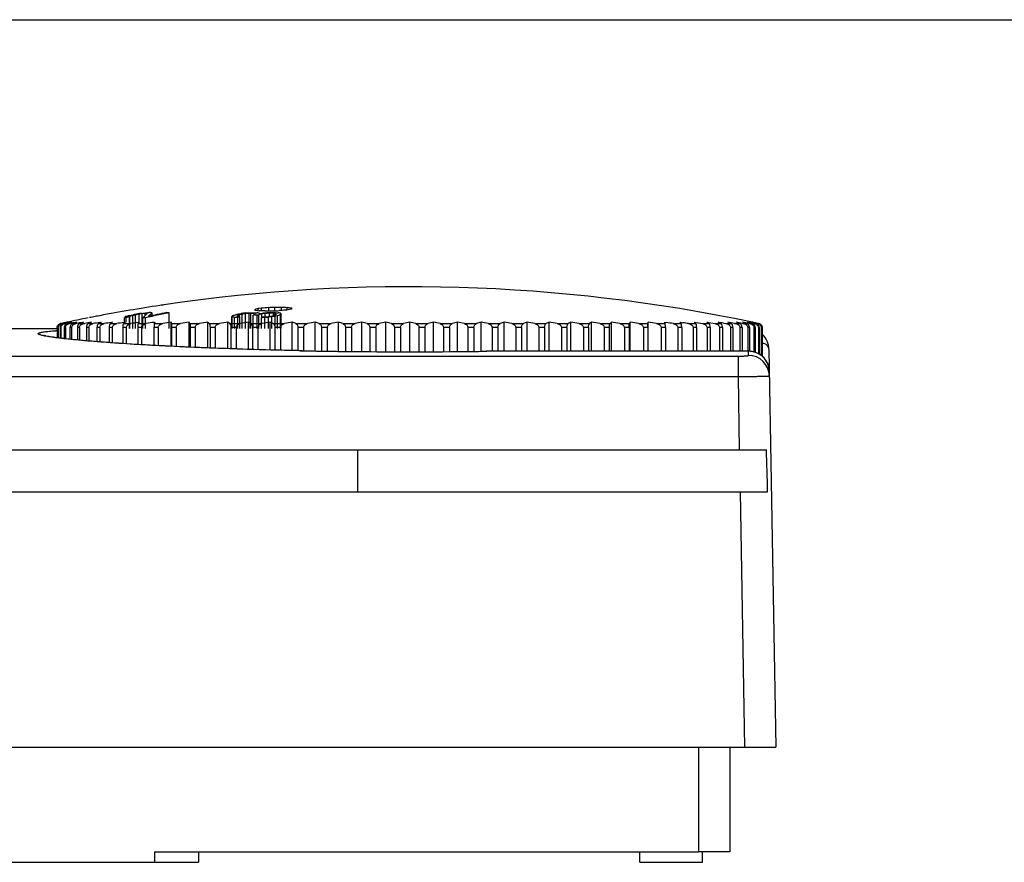
# Model space of a CAD drawing. Units: millimetres. Extents: x 0 to 297, y 0 to 210.
# Drawn here: x 161 to 208, y 170 to 210 of the extents above; entities that cross this region are included whole.
import ezdxf

# ---------------------------------------------------------------- set-up
doc = ezdxf.new("R2010")
doc.units = ezdxf.units.MM
doc.header["$LTSCALE"] = 16.335
doc.layers.get('0').update_dxf_attribs({"linetype": 'CONTINUOUS'})
doc.layers.add('A_STD', color=7, linetype='CONTINUOUS')

msp = doc.modelspace()

# ---------------------------------------------------------------- linework, layer by layer
at = {"color": 7, "linetype": 'Continuous'}
for p, q in [((0, 210), (297, 210)), ((167.943, 196.375), (167.889, 196.367)), ((172.954, 196.093), (172.954, 196.242)), ((173.248, 196.095), (173.248, 196.249)), ((173.571, 196.109), (173.571, 196.249)), ((173.829, 196.137), (173.829, 196.242)), ((173.863, 196.238), (173.829, 196.242)), ((173.897, 196.233), (173.863, 196.238)), ((173.93, 196.229), (173.897, 196.233)), ((164.881, 195.859), (164.795, 195.843)), ((166.067, 195.543), (166.067, 195.775)), ((166.141, 195.543), (166.141, 195.77)), ((166.147, 195.822), (166.16, 195.827)), ((166.29, 195.821), (166.283, 195.817)), ((166.299, 195.242), (166.299, 195.805)), ((166.322, 195.866), (166.354, 195.874)), ((166.346, 195.843), (166.324, 195.837)), ((166.324, 195.242), (166.324, 195.837)), ((166.354, 195.874), (166.396, 195.883)), ((166.396, 195.883), (166.459, 195.896)), ((166.477, 195.875), (166.455, 195.871)), ((166.455, 195.242), (166.455, 195.871)), ((166.459, 195.896), (166.48, 195.901)), ((166.582, 195.898), (166.477, 195.875)), ((166.582, 195.242), (166.582, 195.898)), ((166.791, 195.936), (166.766, 195.932)), ((166.766, 195.543), (166.766, 195.932)), ((166.914, 195.953), (166.791, 195.936)), ((166.876, 195.97), (166.992, 195.984)), ((166.938, 195.956), (166.914, 195.953)), ((166.914, 195.242), (166.914, 195.953)), ((166.962, 195.958), (166.938, 195.956)), ((167.009, 195.963), (166.962, 195.958)), ((166.992, 195.984), (167.07, 195.994)), ((167.057, 195.968), (167.009, 195.963)), ((167.057, 195.874), (167.057, 195.968)), ((167.066, 195.968), (167.057, 195.968)), ((167.187, 195.782), (167.067, 195.756)), ((167.07, 195.994), (167.108, 195.999)), ((167.108, 195.999), (167.154, 196.001)), ((167.11, 195.921), (167.11, 195.969)), ((167.154, 196.001), (167.2, 196.004)), ((167.307, 195.809), (167.187, 195.782)), ((167.2, 196.004), (167.223, 196.006)), ((167.223, 196.006), (167.246, 196.007)), ((167.3, 196.008), (167.337, 196.005)), ((167.337, 196.005), (167.374, 196.003)), ((167.391, 195.86), (167.391, 195.99)), ((168.204, 195.242), (168.204, 196)), ((171.188, 195.242), (171.188, 195.827)), ((171.207, 195.242), (171.207, 195.8)), ((171.226, 195.796), (171.207, 195.8)), ((171.256, 195.866), (171.264, 195.87)), ((171.264, 195.87), (171.27, 195.874)), ((171.27, 195.874), (171.288, 195.881)), ((171.288, 195.881), (171.306, 195.887)), ((171.306, 195.887), (171.364, 195.903)), ((171.319, 195.242), (171.319, 195.775)), ((171.346, 195.774), (171.319, 195.775)), ((171.402, 195.772), (171.346, 195.774)), ((171.364, 195.903), (171.392, 195.911)), ((171.392, 195.911), (171.421, 195.919)), ((171.485, 195.77), (171.402, 195.772)), ((171.421, 195.919), (171.451, 195.927)), ((171.444, 195.843), (171.437, 195.837)), ((171.451, 195.927), (171.465, 195.931)), ((171.465, 195.931), (171.48, 195.935)), ((171.468, 195.821), (171.474, 195.817)), ((171.48, 195.935), (171.507, 195.94)), ((171.494, 195.875), (171.482, 195.871)), ((171.482, 195.817), (171.482, 195.871)), ((171.492, 195.773), (171.485, 195.77)), ((171.485, 195.242), (171.485, 195.77)), ((171.507, 195.94), (171.617, 195.959)), ((171.577, 195.904), (171.555, 195.898)), ((171.555, 195.805), (171.555, 195.898)), ((171.559, 195.807), (171.576, 195.805)), ((171.576, 195.242), (171.576, 195.805)), ((171.617, 195.959), (171.645, 195.963)), ((171.692, 195.932), (171.669, 195.926)), ((171.716, 195.936), (171.692, 195.932)), ((171.692, 195.242), (171.692, 195.932)), ((171.814, 195.95), (171.716, 195.936)), ((171.839, 195.953), (171.814, 195.95)), ((171.868, 195.956), (171.839, 195.953)), ((171.839, 195.242), (171.839, 195.953)), ((171.859, 195.987), (171.902, 195.992)), ((171.926, 195.961), (171.868, 195.956)), ((171.902, 195.992), (171.936, 195.994)), ((172.013, 195.968), (171.926, 195.961)), ((171.936, 195.994), (172.037, 195.998)), ((172.013, 195.242), (172.013, 195.968)), ((172.029, 195.968), (172.013, 195.968)), ((172.106, 195.969), (172.029, 195.968)), ((172.037, 195.998), (172.071, 195.999)), ((172.071, 195.999), (172.105, 196.001)), ((172.105, 196.001), (172.181, 196.001)), ((172.106, 195.242), (172.106, 195.969)), ((172.13, 195.967), (172.106, 195.969)), ((172.181, 196.001), (172.197, 196.001)), ((172.197, 196.001), (172.28, 195.999)), ((172.253, 195.957), (172.204, 195.961)), ((172.219, 195.242), (172.219, 195.877)), ((172.25, 195.877), (172.219, 195.877)), ((172.253, 195.89), (172.253, 195.957)), ((172.263, 195.955), (172.253, 195.957)), ((172.272, 195.953), (172.263, 195.955)), ((172.283, 196.142), (172.275, 196.137)), ((172.28, 195.999), (172.335, 195.997)), ((172.306, 195.937), (172.309, 195.944)), ((172.307, 196.122), (172.313, 196.119)), ((172.313, 196.119), (172.414, 196.109)), ((172.343, 196.171), (172.32, 196.166)), ((172.32, 196.119), (172.32, 196.166)), ((172.335, 195.997), (172.363, 195.996)), ((172.363, 195.996), (172.38, 195.994)), ((172.38, 195.994), (172.397, 195.992)), ((172.403, 195.242), (172.403, 195.877)), ((172.414, 196.109), (172.516, 196.097)), ((172.458, 196.197), (172.434, 196.192)), ((172.482, 196.2), (172.458, 196.197)), ((172.458, 196.097), (172.458, 196.197)), ((172.485, 195.906), (172.476, 195.904)), ((172.476, 195.242), (172.476, 195.904)), ((172.604, 196.216), (172.482, 196.2)), ((172.502, 195.911), (172.485, 195.906)), ((172.527, 195.917), (172.502, 195.911)), ((172.519, 195.962), (172.53, 195.958)), ((172.53, 195.958), (172.56, 195.963)), ((172.56, 195.963), (172.591, 195.969)), ((172.591, 195.969), (172.652, 195.98)), ((172.604, 196.097), (172.604, 196.216)), ((172.644, 195.764), (172.618, 195.763)), ((172.618, 195.242), (172.618, 195.763)), ((172.656, 195.948), (172.632, 195.944)), ((172.632, 195.763), (172.632, 195.944)), ((172.723, 195.766), (172.644, 195.764)), ((172.652, 195.98), (172.683, 195.985)), ((172.778, 195.964), (172.656, 195.948)), ((172.683, 195.985), (172.713, 195.99)), ((172.709, 195.798), (172.801, 195.803)), ((172.713, 195.99), (172.829, 195.999)), ((172.775, 195.768), (172.723, 195.766)), ((172.774, 196.092), (172.936, 196.093)), ((172.804, 195.77), (172.775, 195.768)), ((172.775, 195.242), (172.775, 195.768)), ((172.815, 195.966), (172.778, 195.964)), ((172.778, 195.798), (172.778, 195.964)), ((172.801, 195.803), (172.82, 195.804)), ((172.862, 195.775), (172.804, 195.77)), ((172.888, 195.97), (172.815, 195.966)), ((172.82, 195.804), (172.863, 195.808)), ((172.829, 195.999), (172.858, 196.001)), ((172.858, 196.001), (172.888, 196.003)), ((172.891, 195.777), (172.862, 195.775)), ((172.863, 195.808), (172.927, 195.815)), ((172.888, 196.003), (172.989, 196.006)), ((172.925, 195.972), (172.888, 195.97)), ((172.949, 195.781), (172.891, 195.777)), ((172.999, 195.976), (172.925, 195.972)), ((172.927, 195.815), (172.948, 195.817)), ((172.936, 196.093), (173.043, 196.093)), ((172.948, 195.817), (173.017, 195.828)), ((172.974, 195.784), (172.949, 195.781)), ((172.949, 195.242), (172.949, 195.781)), ((173.096, 195.8), (172.974, 195.784)), ((172.989, 196.006), (173.056, 196.008)), ((172.999, 195.83), (172.999, 195.976)), ((173.03, 195.976), (172.999, 195.976)), ((173.017, 195.828), (173.031, 195.83)), ((173.091, 195.975), (173.03, 195.976)), ((173.031, 195.83), (173.076, 195.841)), ((173.043, 196.093), (173.097, 196.092)), ((173.056, 196.008), (173.09, 196.009)), ((173.076, 195.841), (173.145, 195.858)), ((173.09, 196.009), (173.182, 196.008)), ((173.183, 195.975), (173.091, 195.975)), ((173.124, 195.805), (173.096, 195.8)), ((173.096, 195.242), (173.096, 195.8)), ((173.097, 196.092), (173.146, 196.093)), ((173.206, 195.818), (173.124, 195.805)), ((173.145, 195.858), (173.168, 195.864)), ((173.146, 196.093), (173.195, 196.094)), ((173.182, 196.008), (173.244, 196.007)), ((173.183, 195.864), (173.183, 195.975)), ((173.196, 195.973), (173.183, 195.975)), ((173.195, 196.094), (173.244, 196.095)), ((173.257, 195.967), (173.196, 195.973)), ((173.261, 195.827), (173.206, 195.818)), ((173.244, 196.095), (173.342, 196.097)), ((173.244, 196.007), (173.258, 196.007)), ((173.257, 195.905), (173.257, 195.967)), ((173.267, 195.965), (173.257, 195.967)), ((173.258, 196.007), (173.274, 196.007)), ((173.259, 195.898), (173.277, 195.905)), ((173.281, 195.831), (173.261, 195.827)), ((173.261, 195.242), (173.261, 195.827)), ((173.274, 196.007), (173.355, 196.002)), ((173.36, 195.849), (173.281, 195.831)), ((173.313, 195.953), (173.304, 195.955)), ((173.315, 195.933), (173.318, 195.936)), ((173.318, 195.936), (173.323, 195.939)), ((173.342, 196.097), (173.391, 196.097)), ((173.355, 196.002), (173.375, 196)), ((173.38, 195.853), (173.36, 195.849)), ((173.375, 196), (173.394, 195.999)), ((173.452, 195.88), (173.38, 195.853)), ((173.38, 195.242), (173.38, 195.853)), ((173.391, 196.097), (173.449, 196.101)), ((173.394, 195.999), (173.411, 195.997)), ((173.477, 195.889), (173.452, 195.88)), ((173.526, 195.908), (173.477, 195.889)), ((173.53, 195.912), (173.526, 195.908)), ((173.526, 195.242), (173.526, 195.908)), ((173.55, 195.94), (173.553, 195.935)), ((173.553, 195.242), (173.553, 195.935)), ((174.032, 196.216), (173.93, 196.229)), ((174.032, 196.166), (174.032, 196.216)), ((174.039, 196.213), (174.032, 196.216)), ((174.062, 196.192), (174.07, 196.197)), ((163.003, 195.482), (163.103, 195.502)), ((163.064, 195.482), (163.117, 195.492)), ((163.103, 195.502), (163.153, 195.513)), ((163.117, 195.492), (163.223, 195.513)), ((163.168, 195.492), (163.125, 195.482)), ((163.125, 195.482), (163.207, 195.482)), ((163.153, 195.513), (163.203, 195.523)), ((163.211, 195.502), (163.168, 195.492)), ((163.203, 195.523), (163.252, 195.533)), ((163.207, 195.482), (163.374, 195.513)), ((163.302, 195.543), (163.21, 195.523)), ((163.223, 195.513), (163.329, 195.533)), ((163.252, 195.533), (163.295, 195.542)), ((163.295, 195.542), (163.302, 195.543)), ((163.386, 195.502), (163.307, 195.482)), ((163.307, 195.482), (163.429, 195.482)), ((163.329, 195.533), (163.382, 195.543)), ((163.374, 195.513), (163.542, 195.543)), ((163.542, 195.543), (163.503, 195.533)), ((163.569, 195.482), (163.731, 195.482)), ((163.662, 195.523), (163.78, 195.543)), ((163.909, 195.482), (164.11, 195.482)), ((163.973, 195.523), (164.095, 195.543)), ((164.11, 195.482), (164.173, 195.492)), ((164.327, 195.482), (164.565, 195.482)), ((164.819, 195.482), (165.095, 195.482)), ((164.888, 195.533), (164.952, 195.543)), ((165.384, 195.482), (165.695, 195.482)), ((165.424, 195.533), (165.49, 195.543)), ((166.018, 195.482), (166.363, 195.482)), ((166.029, 195.533), (166.096, 195.543)), ((166.711, 195.535), (166.769, 195.543)), ((166.719, 195.482), (167.096, 195.482)), ((166.934, 195.242), (166.934, 195.759)), ((167.067, 195.242), (167.067, 195.756)), ((167.475, 195.539), (167.505, 195.543)), ((167.483, 195.482), (167.891, 195.482)), ((168.3, 194.394), (168.3, 195.543)), ((168.307, 195.482), (168.743, 195.482)), ((169.151, 194.354), (169.151, 195.543)), ((169.186, 195.482), (169.649, 195.482)), ((170.053, 194.316), (170.053, 195.543)), ((170.117, 195.482), (170.603, 195.482)), ((171.002, 194.281), (171.002, 195.543)), ((171.094, 195.482), (171.602, 195.482)), ((171.993, 194.249), (171.993, 195.543)), ((172.113, 195.482), (172.64, 195.482)), ((173.022, 194.22), (173.022, 195.543)), ((173.169, 195.482), (173.713, 195.482)), ((174.083, 194.194), (174.083, 195.543)), ((174.256, 195.482), (174.814, 195.482)), ((175.172, 194.173), (175.172, 195.543)), ((175.37, 195.482), (175.94, 195.482)), ((176.283, 194.156), (176.283, 195.543)), ((176.505, 195.482), (177.083, 195.482)), ((177.41, 194.144), (177.41, 195.543)), ((177.656, 195.482), (178.24, 195.482)), ((178.548, 194.137), (178.548, 195.543)), ((178.817, 195.482), (179.403, 195.482)), ((179.692, 194.134), (179.692, 195.543)), ((179.982, 195.482), (180.568, 195.482)), ((180.836, 194.137), (180.836, 195.543)), ((181.145, 195.482), (181.729, 195.482)), ((181.975, 194.144), (181.975, 195.543)), ((182.302, 195.482), (182.879, 195.482)), ((183.102, 194.156), (183.102, 195.543)), ((183.445, 195.482), (184.015, 195.482)), ((184.213, 194.16), (184.213, 195.543)), ((184.571, 195.482), (185.129, 195.482)), ((185.302, 194.16), (185.302, 195.543)), ((185.672, 195.482), (186.216, 195.482)), ((186.363, 194.16), (186.363, 195.543)), ((186.745, 195.482), (187.272, 195.482)), ((187.392, 194.16), (187.392, 195.543)), ((187.783, 195.482), (188.291, 195.482)), ((188.383, 194.16), (188.383, 195.543)), ((188.782, 195.482), (189.268, 195.482)), ((189.332, 194.16), (189.332, 195.543)), ((189.736, 195.482), (190.198, 195.482)), ((190.234, 194.16), (190.234, 195.543)), ((190.642, 195.482), (191.078, 195.482)), ((191.085, 194.16), (191.085, 195.543)), ((191.494, 195.482), (191.901, 195.482)), ((191.88, 195.543), (191.948, 195.533)), ((192.288, 195.482), (192.666, 195.482)), ((192.616, 195.543), (192.751, 195.523)), ((193.022, 195.482), (193.367, 195.482)), ((193.289, 195.543), (193.49, 195.513)), ((193.49, 195.513), (193.69, 195.482)), ((193.69, 195.482), (194.001, 195.482)), ((193.895, 195.543), (194.093, 195.513)), ((194.093, 195.513), (194.29, 195.482)), ((194.29, 195.482), (194.566, 195.482)), ((194.691, 195.502), (194.819, 195.482)), ((194.819, 195.482), (195.058, 195.482)), ((195.212, 195.492), (195.275, 195.482)), ((195.275, 195.482), (195.475, 195.482)), ((195.594, 195.492), (195.654, 195.482)), ((195.654, 195.482), (195.816, 195.482)), ((195.843, 195.543), (195.899, 195.533)), ((195.898, 195.492), (195.956, 195.482)), ((195.899, 195.533), (196.011, 195.513)), ((195.956, 195.482), (196.078, 195.482)), ((196.078, 195.482), (195.999, 195.502)), ((196.045, 195.533), (196.003, 195.543)), ((196.003, 195.543), (196.162, 195.513)), ((196.011, 195.513), (196.123, 195.492)), ((196.091, 195.541), (196.082, 195.543)), ((196.082, 195.543), (196.132, 195.533)), ((196.129, 195.533), (196.091, 195.541)), ((196.123, 195.492), (196.178, 195.482)), ((196.175, 195.523), (196.129, 195.533)), ((196.132, 195.533), (196.182, 195.523)), ((196.162, 195.513), (196.268, 195.492)), ((196.182, 195.523), (196.232, 195.513)), ((196.232, 195.513), (196.332, 195.492)), ((196.268, 195.492), (196.32, 195.482)), ((196.332, 195.492), (196.362, 195.486)), ((196.356, 195.482), (196.361, 195.482)), ((196.362, 195.486), (196.382, 195.482)), ((123.524, 195.242), (162.842, 195.242)), ((162.843, 195.286), (162.843, 194.801)), ((162.874, 195.286), (162.874, 194.797)), ((162.894, 195.286), (162.874, 195.286)), ((162.894, 195.286), (162.894, 194.795)), ((162.987, 195.286), (162.987, 194.783)), ((163.027, 195.286), (162.987, 195.286)), ((163.027, 195.286), (163.027, 194.778)), ((163.181, 195.286), (163.181, 194.76)), ((163.241, 195.286), (163.181, 195.286)), ((163.241, 195.286), (163.241, 194.753)), ((163.456, 195.286), (163.456, 194.73)), ((163.535, 195.286), (163.456, 195.286)), ((163.535, 195.286), (163.535, 194.722)), ((163.81, 195.286), (163.81, 194.695)), ((163.908, 195.286), (163.81, 195.286)), ((163.908, 195.286), (163.908, 194.686)), ((164.241, 195.286), (164.241, 194.656)), ((164.358, 195.286), (164.241, 195.286)), ((164.358, 195.286), (164.358, 194.646)), ((164.748, 195.286), (164.748, 194.614)), ((164.883, 195.286), (164.748, 195.286)), ((164.883, 195.286), (164.883, 194.603)), ((165.327, 195.286), (165.327, 194.57)), ((165.48, 195.286), (165.327, 195.286)), ((165.48, 195.286), (165.48, 194.559)), ((165.976, 195.286), (165.976, 194.526)), ((166.146, 195.286), (165.976, 195.286)), ((166.146, 195.286), (166.146, 194.515)), ((166.692, 195.286), (166.692, 194.481)), ((166.878, 195.286), (166.692, 195.286)), ((166.878, 195.286), (166.878, 194.47)), ((167.472, 195.286), (167.472, 194.436)), ((167.672, 195.286), (167.472, 195.286)), ((167.672, 195.286), (167.672, 194.426)), ((168.311, 195.286), (168.311, 194.393)), ((168.525, 195.286), (168.311, 195.286)), ((168.525, 195.286), (168.525, 194.383)), ((169.205, 195.286), (169.205, 194.352)), ((169.432, 195.286), (169.205, 195.286)), ((169.432, 195.286), (169.432, 194.342)), ((170.151, 195.286), (170.151, 194.313)), ((170.39, 195.286), (170.151, 195.286)), ((170.39, 195.286), (170.39, 194.303)), ((171.143, 195.286), (171.143, 194.276)), ((171.392, 195.286), (171.143, 195.286)), ((171.392, 195.286), (171.392, 194.268)), ((172.177, 195.286), (172.177, 194.243)), ((172.436, 195.286), (172.177, 195.286)), ((172.436, 195.286), (172.436, 194.236)), ((173.247, 195.286), (173.247, 194.214)), ((173.514, 195.286), (173.247, 195.286)), ((173.514, 195.286), (173.514, 194.207)), ((174.623, 195.286), (174.349, 195.286)), ((174.349, 195.286), (174.349, 194.189)), ((174.623, 195.286), (174.623, 194.183)), ((175.756, 195.286), (175.476, 195.286)), ((175.476, 195.286), (175.476, 194.168)), ((175.756, 195.286), (175.756, 194.164)), ((176.908, 195.286), (176.625, 195.286)), ((176.625, 195.286), (176.625, 194.152)), ((176.908, 195.286), (176.908, 194.149)), ((178.074, 195.286), (177.788, 195.286)), ((177.788, 195.286), (177.788, 194.141)), ((178.074, 195.286), (178.074, 194.139)), ((179.248, 195.286), (178.96, 195.286)), ((178.96, 195.286), (178.96, 194.135)), ((179.248, 195.286), (179.248, 194.135)), ((180.424, 195.286), (180.137, 195.286)), ((180.137, 195.286), (180.137, 194.135)), ((180.424, 195.286), (180.424, 194.135)), ((181.597, 195.286), (181.31, 195.286)), ((181.31, 195.286), (181.31, 194.139)), ((181.597, 195.286), (181.597, 194.141)), ((182.76, 195.286), (182.476, 195.286)), ((182.476, 195.286), (182.476, 194.149)), ((182.76, 195.286), (182.76, 194.152)), ((183.908, 195.286), (183.629, 195.286)), ((183.629, 195.286), (183.629, 194.16)), ((183.908, 195.286), (183.908, 194.16)), ((185.036, 195.286), (184.762, 195.286)), ((184.762, 195.286), (184.762, 194.16)), ((185.036, 195.286), (185.036, 194.16)), ((186.138, 195.286), (185.871, 195.286)), ((185.871, 195.286), (185.871, 194.16)), ((186.138, 195.286), (186.138, 194.16)), ((187.208, 195.286), (186.949, 195.286)), ((186.949, 195.286), (186.949, 194.16)), ((187.208, 195.286), (187.208, 194.16)), ((188.242, 195.286), (187.992, 195.286)), ((187.992, 195.286), (187.992, 194.16)), ((188.242, 195.286), (188.242, 194.16)), ((189.234, 195.286), (188.995, 195.286)), ((188.995, 195.286), (188.995, 194.16)), ((189.234, 195.286), (189.234, 194.16)), ((190.179, 195.286), (189.952, 195.286)), ((189.952, 195.286), (189.952, 194.16)), ((190.179, 195.286), (190.179, 194.16)), ((191.074, 195.286), (190.86, 195.286)), ((190.86, 195.286), (190.86, 194.16)), ((191.074, 195.286), (191.074, 194.16)), ((191.913, 195.286), (191.713, 195.286)), ((191.713, 195.286), (191.713, 194.16)), ((191.913, 195.286), (191.913, 194.16)), ((192.692, 195.286), (192.507, 195.286)), ((192.507, 195.286), (192.507, 194.16)), ((192.692, 195.286), (192.692, 194.16)), ((193.408, 195.286), (193.239, 195.286)), ((193.239, 195.286), (193.239, 194.16)), ((193.408, 195.286), (193.408, 194.16)), ((194.058, 195.286), (193.905, 195.286)), ((193.905, 195.286), (193.905, 194.16)), ((194.058, 195.286), (194.058, 194.16)), ((194.637, 195.286), (194.502, 195.286)), ((194.502, 195.286), (194.502, 194.16)), ((194.637, 195.286), (194.637, 194.16)), ((195.144, 195.286), (195.027, 195.286)), ((195.027, 195.286), (195.027, 194.16)), ((195.144, 195.286), (195.144, 194.16)), ((195.575, 195.286), (195.476, 195.286)), ((195.476, 195.286), (195.476, 194.16)), ((195.575, 195.286), (195.575, 194.16)), ((195.929, 195.286), (195.849, 195.286)), ((195.849, 195.286), (195.849, 194.16)), ((195.929, 195.286), (195.929, 194.16)), ((196.204, 195.286), (196.144, 195.286)), ((196.144, 195.286), (196.144, 194.125)), ((196.204, 195.286), (196.204, 194.108)), ((196.398, 195.286), (196.358, 195.286)), ((196.358, 195.286), (196.358, 194.043)), ((196.398, 195.286), (196.398, 194.021)), ((196.511, 195.286), (196.491, 195.286)), ((196.491, 195.286), (196.491, 193.96)), ((196.511, 195.286), (196.511, 193.945)), ((196.542, 195.286), (196.542, 193.92)), ((124.001, 193.925), (195.384, 193.925)), ((174.548, 194.185), (174.302, 194.19)), ((174.464, 194.185), (174.391, 194.187)), ((183.377, 194.159), (183.371, 194.16)), ((183.377, 194.16), (183.377, 194.159)), ((195.879, 194.159), (183.377, 194.159)), ((195.384, 193.925), (195.384, 192.946)), ((195.879, 194.159), (195.879, 194.16)), ((195.883, 193.962), (195.879, 194.159)), ((196.861, 194.257), (197.192, 175.242)), ((124.001, 192.946), (195.384, 192.946)), ((195.384, 192.946), (195.445, 189.442)), ((122.64, 189.442), (196.745, 189.442)), ((177.192, 189.442), (177.192, 187.442)), ((122.586, 187.442), (196.799, 187.442)), ((195.48, 187.442), (195.693, 175.242)), ((122.192, 175.242), (197.192, 175.242)), ((193.492, 175.242), (193.492, 170.242)), ((194.992, 175.242), (194.992, 170.242)), ((194.992, 170.242), (193.492, 170.242))]:
    msp.add_line(p, q, dxfattribs=at)
for centre, radius, start, end in [((179.692, 117.242), 80, 78.17751, 98.44398), ((180.985, 109.693), 87.658, 98.68295, 100.58572), ((178.009, 128.78), 68.341, 98.51624, 98.63294), ((178.626, 117.949), 78.498, 94.14344, 94.39911), ((174.726, 129.78), 66.485, 91.2737, 91.52768), ((173.41, 136.994), 59.255, 89.8441, 90.1559), ((172.276, 145.203), 51.062, 88.2567, 88.5465), ((177.448, 128.565), 68.457, 100.88041, 100.99713), ((178.474, 123.211), 73.908, 100.66587, 100.87868), ((165.473, 186.304), 9.489, 85.9589, 86.4116), ((171.254, 181.556), 15.153, 109.6943, 109.9393), ((179.518, 136.172), 61.08, 102.49818, 102.64991), ((177.153, 151.014), 46.141, 103.5761, 103.7832), ((169.612, 188.826), 7.744, 115.1225, 115.4053), ((176.352, 157.038), 40.074, 104.2968, 104.4582), ((180.354, 123.265), 73.949, 100.64341, 100.81377), ((180.463, 121.537), 75.646, 100.43179, 100.57389), ((178.901, 118.113), 78.78, 98.77982, 98.91193), ((167.389, 176.283), 19.687, 90.8129, 90.9419), ((166.267, 192.84), 3.241, 74.1275, 74.9207), ((169.007, 193.692), 2.927, 129.2954, 130.2278), ((180.322, 136.262), 60.985, 101.58896, 102.43816), ((169.657, 193.143), 3.64, 132.0213, 132.7454), ((169.539, 193.275), 3.462, 130.5294, 132.0275), ((167.579, 176.313), 19.697, 90.8125, 90.9672), ((169.344, 193.505), 3.161, 128.1536, 130.5503), ((180.46, 136.24), 61.004, 101.84583, 102.45057), ((180.445, 136.309), 60.933, 101.58935, 101.84576), ((167.579, 176.3), 19.71, 88.1819, 88.5686), ((176.998, 185.894), 11.507, 119.9333, 120.3245), ((167.767, 193.308), 4.249, 35.9223, 36.3616), ((167.773, 180.53), 15.652, 76.9058, 77.2542), ((168.348, 189.898), 6.695, 62.2196, 62.521), ((176.456, 189.168), 8.347, 126.5785, 126.9003), ((168.26, 169.132), 26.878, 82.9503, 83.1324), ((179.934, 174.035), 23.319, 111.0033, 111.2252), ((179.574, 174.252), 23.084, 110.3295, 110.4908), ((182.155, 153.658), 43.549, 103.9336, 104.0577), ((180.55, 117.706), 78.763, 96.33501, 96.49188), ((169.416, 161.843), 34.232, 85.3283, 85.4524), ((172.334, 136.901), 58.976, 89.93287, 90.08205), ((168.745, 180.649), 15.705, 76.8822, 77.0211), ((169.681, 190.448), 6.252, 65.1708, 65.4856), ((176.392, 189.934), 7.444, 123.1598, 123.5057), ((178.004, 193.462), 6.212, 156.5201, 156.8553), ((181.776, 154.015), 43.198, 102.489, 102.6133), ((169.123, 169.241), 26.95, 82.8786, 83.0241), ((180.497, 174.252), 23.09, 110.3281, 110.5212), ((169.218, 187.769), 8.832, 68.0557, 68.4357), ((171.69, 145.157), 50.947, 88.7807, 89.0711), ((182.564, 157.155), 40.04, 104.3623, 104.5166), ((181.093, 174.017), 23.339, 111.0513, 111.2913), ((181.283, 174.24), 23.097, 110.3299, 110.5709), ((169.316, 180.514), 15.948, 75.5184, 75.6561), ((178.417, 189.159), 8.481, 126.9858, 127.3043), ((169.431, 193.255), 4.727, 34.5976, 34.7681), ((169.525, 169.137), 27.14, 81.5862, 81.7672), ((178.51, 117.949), 78.316, 93.49138, 93.70545), ((170.07, 189.849), 7.027, 60.4677, 60.818), ((178.344, 191.241), 6.708, 135.586, 135.8597), ((169.588, 193.236), 4.796, 34.3202, 34.6578), ((182.392, 123.013), 73.616, 96.63371, 96.74876), ((183.065, 154.053), 43.073, 102.1156, 102.3023), ((178.34, 189.847), 7.652, 123.9852, 124.3254), ((171.079, 190.323), 6.591, 63.0153, 63.3195), ((163.089, 195.283), 0.195, 144.8925, 151.8254), ((163.045, 195.28), 0.206, 101.8448, 108.2936), ((163.109, 195.256), 0.23, 101.1597, 107.277), ((171.417, 158.177), 38.237, 102.394, 102.5366), ((163.253, 195.233), 0.253, 100.5968, 106.4365), ((170.928, 163.482), 32.938, 103.2429, 103.5489), ((179.692, 117.242), 80, 101.06944, 101.82249), ((170.497, 168.605), 27.821, 104.5609, 104.8103), ((163.478, 195.21), 0.276, 100.1421, 103.9583), ((173.802, 137.535), 58.868, 99.91855, 100.14938), ((170.126, 173.472), 22.966, 106.0432, 106.5908), ((174.489, 133.009), 63.392, 99.54893, 99.77149), ((169.819, 177.999), 18.454, 108.068, 108.6755), ((175.204, 128.928), 67.471, 99.14014, 99.41022), ((169.587, 182.089), 14.389, 110.7593, 111.4414), ((175.947, 125.352), 71.047, 98.955, 99.21809), ((169.448, 185.661), 10.857, 114.462, 115.2365), ((176.709, 122.368), 74.031, 98.76877, 99.02658), ((169.437, 188.646), 7.947, 119.781, 120.6644), ((177.49, 120.028), 76.37, 98.63064, 98.88451), ((169.633, 190.986), 5.769, 127.8211, 128.8091), ((178.283, 118.379), 78.019, 98.52965, 98.78831), ((170.302, 192.636), 4.575, 140.5551, 141.5481), ((166.442, 176.117), 19.649, 88.1762, 88.5641), ((179.086, 117.452), 78.946, 98.45775, 98.7356), ((173.109, 193.563), 5.943, 160.5426, 161.1719), ((179.895, 117.265), 79.132, 98.42566, 98.72512), ((153.077, 193.75), 15.328, 6.4867, 6.7188), ((180.705, 117.823), 78.574, 98.45611, 98.75662), ((165.154, 193.192), 4.637, 29.5903, 30.4704), ((181.513, 119.115), 77.283, 98.52788, 98.83085), ((166.603, 191.9), 5.017, 45.5483, 46.5631), ((182.315, 121.115), 75.283, 98.64269, 98.94962), ((167.286, 189.9), 6.757, 55.6984, 56.6377), ((183.106, 123.784), 72.615, 98.80343, 99.11587), ((167.782, 187.231), 9.318, 62.3066, 63.1339), ((183.884, 127.071), 69.329, 99.01424, 99.33391), ((168.228, 183.944), 12.551, 66.8194, 67.5454), ((184.645, 130.911), 65.49, 99.28085, 99.60963), ((168.673, 180.104), 16.36, 70.0442, 70.687), ((185.385, 135.23), 61.172, 99.61094, 99.95095), ((169.136, 175.785), 20.66, 72.4366, 73.0125), ((186.101, 139.943), 56.46, 100.0147, 100.3684), ((169.628, 171.071), 25.361, 74.2651, 74.7873), ((186.79, 144.96), 51.446, 100.5059, 100.8761), ((170.153, 166.055), 30.368, 75.6957, 76.1745), ((187.45, 150.182), 46.227, 101.1026, 101.4927), ((170.713, 160.833), 35.584, 76.8355, 77.2789), ((188.078, 155.507), 40.905, 101.8296, 102.2438), ((171.307, 155.507), 40.905, 77.7562, 78.1704), ((188.672, 160.833), 35.584, 102.7211, 103.1645), ((171.935, 150.182), 46.227, 78.5073, 78.8974), ((189.232, 166.055), 30.368, 103.8255, 104.3043), ((172.594, 144.96), 51.446, 79.1239, 79.4941), ((189.757, 171.071), 25.361, 105.2127, 105.7349), ((173.284, 139.943), 56.46, 79.6316, 79.9853), ((190.249, 175.785), 20.66, 106.9875, 107.5634), ((174, 135.23), 61.172, 80.04905, 80.38906), ((190.712, 180.104), 16.36, 109.313, 109.9558), ((174.74, 130.911), 65.49, 80.39037, 80.71915), ((191.157, 183.944), 12.551, 112.4546, 113.1806), ((175.5, 127.071), 69.329, 80.66609, 80.98576), ((191.603, 187.231), 9.318, 116.8661, 117.6934), ((176.278, 123.784), 72.615, 80.88413, 81.19657), ((192.099, 189.9), 6.757, 123.3623, 124.3016), ((177.07, 121.115), 75.283, 81.05038, 81.35731), ((192.782, 191.9), 5.017, 133.4369, 134.4517), ((177.872, 119.115), 77.283, 81.16915, 81.47212), ((194.231, 193.192), 4.637, 149.5296, 150.4097), ((178.68, 117.823), 78.574, 81.24338, 81.54389), ((206.308, 193.75), 15.328, 173.2812, 173.5133), ((179.49, 117.265), 79.132, 81.27488, 81.57434), ((186.276, 193.563), 5.943, 18.8281, 19.4574), ((180.299, 117.452), 78.946, 81.2644, 81.51415), ((189.082, 192.636), 4.575, 38.4519, 39.4449), ((181.102, 118.378), 78.019, 81.21169, 81.41258), ((189.751, 190.986), 5.769, 51.1909, 52.1789), ((189.948, 188.646), 7.947, 59.3356, 60.219), ((183.439, 125.357), 71.042, 80.88703, 81.09775), ((189.937, 185.661), 10.857, 64.7635, 65.538), ((184.18, 128.928), 67.471, 80.58978, 80.85986), ((189.798, 182.089), 14.389, 68.5586, 69.2407), ((184.897, 133.019), 63.382, 80.28408, 80.56262), ((189.566, 177.999), 18.454, 71.3245, 71.932), ((185.585, 137.547), 58.856, 79.90825, 80.19714), ((189.258, 173.472), 22.966, 73.4092, 73.9568), ((188.89, 168.615), 27.811, 75.1897, 75.5219), ((188.451, 163.454), 32.966, 76.2969, 76.6809), ((187.968, 158.177), 38.237, 77.4633, 77.606), ((196.276, 195.256), 0.23, 72.7274, 78.8404), ((196.321, 195.304), 0.182, 70.4727, 77.3173), ((196.34, 195.282), 0.204, 59.1034, 78.1744), ((196.342, 195.285), 0.201, 33.3099, 59.1128), ((196.347, 195.286), 0.195, 0.0511, 7.007), ((163.888, 177.72), 17.455, 93.4472, 93.6465), ((195.863, 194.239), 0.998, 1.0103, 47.044), ((179.592, 449.896), 255.763, 268.85133, 269.31647), ((179.698, 457.576), 263.442, 268.87992, 270.7987), ((179.692, 458.711), 264.577, 269.31738, 270.68261), ((179.767, 451.983), 257.849, 270.68387, 270.8022), ((195.88, 193.121), 1.038, 85.6018, 90.0109), ((195.884, 192.963), 0.999, 1.08, 90.0796), ((196.011, 193.215), 0.867, 1.0042, 1.6544)]:
    msp.add_arc(centre, radius, start, end, dxfattribs=at)
msp.add_ellipse((196.192, 146.584), major_axis=(-1.5, 85.948), ratio=0.01745, start_param=-1.075704, end_param=-1.049063, dxfattribs=at)
for points, knots in [([(166.934, 195.759), (166.949, 195.774), (167.009, 195.832), (167.07, 195.887), (167.117, 195.926)], [0, 0, 0, 0, 0.256296, 1, 1, 1, 1]), ([(162.843, 195.286), (162.843, 195.294), (162.845, 195.325), (162.854, 195.355), (162.864, 195.375)], [0, 0, 0, 0, 0.256508, 1, 1, 1, 1]), ([(162.864, 195.375), (162.877, 195.4), (162.91, 195.442), (162.957, 195.468), (162.981, 195.476)], [0, 0, 0, 0, 0.526722, 1, 1, 1, 1]), ([(162.885, 195.354), (162.883, 195.348), (162.877, 195.326), (162.874, 195.303), (162.874, 195.286)], [0, 0, 0, 0, 0.245031, 1, 1, 1, 1]), ([(163.023, 195.482), (162.994, 195.475), (162.934, 195.444), (162.896, 195.387), (162.885, 195.354)], [0, 0, 0, 0, 0.45837, 1, 1, 1, 1]), ([(162.894, 195.286), (162.894, 195.294), (162.896, 195.325), (162.906, 195.355), (162.917, 195.375)], [0, 0, 0, 0, 0.255541, 1, 1, 1, 1]), ([(162.929, 195.395), (162.943, 195.415), (162.977, 195.448), (163.019, 195.469), (163.041, 195.476)], [0, 0, 0, 0, 0.517148, 1, 1, 1, 1]), ([(163.075, 195.46), (163.05, 195.444), (163.003, 195.391), (162.987, 195.323), (162.987, 195.286)], [0, 0, 0, 0, 0.447571, 1, 1, 1, 1]), ([(163.027, 195.286), (163.027, 195.31), (163.037, 195.356), (163.085, 195.43), (163.142, 195.464), (163.181, 195.476)], [0, 0, 0, 0, 0.272592, 0.530188, 1, 1, 1, 1]), ([(163.125, 195.482), (163.121, 195.48), (163.103, 195.475), (163.087, 195.467), (163.075, 195.46)], [0, 0, 0, 0, 0.242929, 1, 1, 1, 1]), ([(163.307, 195.482), (163.274, 195.473), (163.204, 195.418), (163.181, 195.333), (163.181, 195.286)], [0, 0, 0, 0, 0.419593, 1, 1, 1, 1]), ([(163.241, 195.286), (163.241, 195.31), (163.252, 195.359), (163.306, 195.434), (163.369, 195.467), (163.411, 195.478)], [0, 0, 0, 0, 0.2682, 0.524168, 1, 1, 1, 1]), ([(163.569, 195.482), (163.538, 195.472), (163.494, 195.433), (163.463, 195.36), (163.456, 195.312), (163.456, 195.286)], [0, 0, 0, 0, 0.402585, 0.676517, 1, 1, 1, 1]), ([(163.535, 195.286), (163.535, 195.312), (163.549, 195.364), (163.597, 195.424), (163.661, 195.464), (163.707, 195.477), (163.731, 195.482)], [0, 0, 0, 0, 0.263279, 0.516677, 0.760977, 1, 1, 1, 1]), ([(163.909, 195.482), (163.897, 195.477), (163.862, 195.455), (163.82, 195.387), (163.81, 195.323), (163.81, 195.286)], [0, 0, 0, 0, 0.175317, 0.521461, 1, 1, 1, 1]), ([(163.908, 195.286), (163.908, 195.312), (163.922, 195.365), (163.973, 195.425), (164.038, 195.464), (164.086, 195.477), (164.11, 195.482)], [0, 0, 0, 0, 0.25942, 0.511825, 0.757783, 1, 1, 1, 1]), ([(164.327, 195.482), (164.301, 195.471), (164.268, 195.428), (164.246, 195.359), (164.241, 195.312), (164.241, 195.286)], [0, 0, 0, 0, 0.371556, 0.654471, 1, 1, 1, 1]), ([(164.358, 195.286), (164.358, 195.312), (164.373, 195.365), (164.425, 195.425), (164.491, 195.464), (164.541, 195.477), (164.565, 195.482)], [0, 0, 0, 0, 0.25623, 0.507837, 0.755169, 1, 1, 1, 1]), ([(164.819, 195.482), (164.809, 195.477), (164.789, 195.459), (164.768, 195.417), (164.752, 195.358), (164.748, 195.311), (164.748, 195.286)], [0, 0, 0, 0, 0.149967, 0.358918, 0.645172, 1, 1, 1, 1]), ([(164.883, 195.286), (164.883, 195.312), (164.898, 195.365), (164.951, 195.425), (165.019, 195.464), (165.069, 195.477), (165.095, 195.482)], [0, 0, 0, 0, 0.253681, 0.504667, 0.753099, 1, 1, 1, 1]), ([(165.384, 195.482), (165.376, 195.477), (165.36, 195.457), (165.333, 195.393), (165.327, 195.332), (165.327, 195.286)], [0, 0, 0, 0, 0.137197, 0.343301, 1, 1, 1, 1]), ([(165.48, 195.286), (165.48, 195.312), (165.495, 195.366), (165.549, 195.425), (165.618, 195.464), (165.669, 195.477), (165.695, 195.482)], [0, 0, 0, 0, 0.251753, 0.502278, 0.751544, 1, 1, 1, 1]), ([(166.018, 195.482), (166.012, 195.476), (166, 195.456), (165.988, 195.416), (165.979, 195.357), (165.976, 195.311), (165.976, 195.286)], [0, 0, 0, 0, 0.124494, 0.327604, 0.623997, 1, 1, 1, 1]), ([(166.146, 195.286), (166.146, 195.312), (166.161, 195.366), (166.216, 195.425), (166.286, 195.464), (166.337, 195.477), (166.363, 195.482)], [0, 0, 0, 0, 0.250428, 0.500642, 0.75048, 1, 1, 1, 1]), ([(166.719, 195.482), (166.714, 195.476), (166.708, 195.455), (166.7, 195.415), (166.694, 195.357), (166.692, 195.311), (166.692, 195.286)], [0, 0, 0, 0, 0.114018, 0.315326, 0.615875, 1, 1, 1, 1]), ([(166.878, 195.286), (166.878, 195.312), (166.893, 195.366), (166.948, 195.425), (167.019, 195.464), (167.07, 195.477), (167.096, 195.482)], [0, 0, 0, 0, 0.249696, 0.49974, 0.749895, 1, 1, 1, 1]), ([(167.483, 195.482), (167.481, 195.475), (167.479, 195.455), (167.475, 195.415), (167.473, 195.357), (167.472, 195.311), (167.472, 195.286)], [0, 0, 0, 0, 0.107275, 0.307612, 0.610824, 1, 1, 1, 1]), ([(167.672, 195.286), (167.672, 195.312), (167.688, 195.366), (167.743, 195.425), (167.813, 195.464), (167.865, 195.477), (167.891, 195.482)], [0, 0, 0, 0, 0.24955, 0.49956, 0.749778, 1, 1, 1, 1]), ([(168.307, 195.482), (168.308, 195.475), (168.309, 195.455), (168.311, 195.39), (168.311, 195.331), (168.311, 195.286)], [0, 0, 0, 0, 0.10583, 0.305979, 1, 1, 1, 1]), ([(168.525, 195.286), (168.525, 195.312), (168.54, 195.366), (168.596, 195.425), (168.666, 195.464), (168.717, 195.477), (168.743, 195.482)], [0, 0, 0, 0, 0.249989, 0.5001, 0.750129, 1, 1, 1, 1]), ([(169.186, 195.482), (169.19, 195.475), (169.195, 195.455), (169.2, 195.415), (169.204, 195.357), (169.205, 195.311), (169.205, 195.286)], [0, 0, 0, 0, 0.110066, 0.310787, 0.612898, 1, 1, 1, 1]), ([(169.432, 195.286), (169.432, 195.312), (169.448, 195.366), (169.502, 195.425), (169.572, 195.464), (169.623, 195.477), (169.649, 195.482)], [0, 0, 0, 0, 0.251016, 0.501368, 0.750952, 1, 1, 1, 1]), ([(170.117, 195.482), (170.122, 195.476), (170.132, 195.456), (170.142, 195.416), (170.149, 195.357), (170.151, 195.311), (170.151, 195.286)], [0, 0, 0, 0, 0.118905, 0.32101, 0.619623, 1, 1, 1, 1]), ([(170.39, 195.286), (170.39, 195.312), (170.405, 195.365), (170.459, 195.425), (170.527, 195.464), (170.578, 195.477), (170.603, 195.482)], [0, 0, 0, 0, 0.25264, 0.503377, 0.752259, 1, 1, 1, 1]), ([(171.094, 195.482), (171.101, 195.476), (171.115, 195.457), (171.138, 195.392), (171.143, 195.332), (171.143, 195.286)], [0, 0, 0, 0, 0.130761, 0.335381, 1, 1, 1, 1]), ([(171.392, 195.286), (171.392, 195.312), (171.407, 195.365), (171.46, 195.425), (171.527, 195.464), (171.577, 195.477), (171.602, 195.482)], [0, 0, 0, 0, 0.254876, 0.506152, 0.754068, 1, 1, 1, 1]), ([(172.113, 195.482), (172.122, 195.477), (172.14, 195.458), (172.17, 195.394), (172.177, 195.332), (172.177, 195.286)], [0, 0, 0, 0, 0.143785, 0.351544, 1, 1, 1, 1]), ([(172.436, 195.286), (172.436, 195.312), (172.45, 195.365), (172.501, 195.425), (172.567, 195.464), (172.616, 195.477), (172.64, 195.482)], [0, 0, 0, 0, 0.257728, 0.509744, 0.75641, 1, 1, 1, 1]), ([(173.169, 195.482), (173.193, 195.471), (173.222, 195.427), (173.243, 195.358), (173.247, 195.312), (173.247, 195.286)], [0, 0, 0, 0, 0.363438, 0.648806, 1, 1, 1, 1]), ([(173.514, 195.286), (173.514, 195.312), (173.527, 195.364), (173.577, 195.424), (173.641, 195.464), (173.689, 195.477), (173.713, 195.482)], [0, 0, 0, 0, 0.261264, 0.51414, 0.759305, 1, 1, 1, 1]), ([(174.256, 195.482), (174.283, 195.472), (174.319, 195.43), (174.343, 195.359), (174.349, 195.312), (174.349, 195.286)], [0, 0, 0, 0, 0.379591, 0.660119, 1, 1, 1, 1]), ([(174.623, 195.286), (174.623, 195.312), (174.635, 195.364), (174.683, 195.424), (174.745, 195.464), (174.791, 195.477), (174.814, 195.482)], [0, 0, 0, 0, 0.265467, 0.519443, 0.762806, 1, 1, 1, 1]), ([(175.37, 195.482), (175.4, 195.472), (175.441, 195.432), (175.47, 195.359), (175.476, 195.312), (175.476, 195.286)], [0, 0, 0, 0, 0.395153, 0.671177, 1, 1, 1, 1]), ([(175.756, 195.286), (175.756, 195.312), (175.768, 195.364), (175.827, 195.442), (175.895, 195.473), (175.94, 195.482)], [0, 0, 0, 0, 0.271673, 0.528201, 1, 1, 1, 1]), ([(176.505, 195.482), (176.537, 195.473), (176.605, 195.417), (176.625, 195.333), (176.625, 195.286)], [0, 0, 0, 0, 0.412474, 1, 1, 1, 1]), ([(176.908, 195.286), (176.908, 195.312), (176.92, 195.363), (176.975, 195.441), (177.04, 195.473), (177.083, 195.482)], [0, 0, 0, 0, 0.277418, 0.535608, 1, 1, 1, 1]), ([(177.656, 195.482), (177.69, 195.473), (177.763, 195.42), (177.788, 195.334), (177.788, 195.286)], [0, 0, 0, 0, 0.426401, 1, 1, 1, 1]), ([(178.074, 195.286), (178.074, 195.312), (178.085, 195.362), (178.137, 195.44), (178.199, 195.473), (178.24, 195.482)], [0, 0, 0, 0, 0.283953, 0.544117, 1, 1, 1, 1]), ([(178.817, 195.482), (178.853, 195.473), (178.931, 195.423), (178.96, 195.334), (178.96, 195.286)], [0, 0, 0, 0, 0.439055, 1, 1, 1, 1]), ([(179.248, 195.286), (179.248, 195.312), (179.258, 195.362), (179.305, 195.439), (179.364, 195.473), (179.403, 195.482)], [0, 0, 0, 0, 0.291305, 0.553793, 1, 1, 1, 1]), ([(179.982, 195.482), (180.02, 195.473), (180.079, 195.439), (180.127, 195.362), (180.137, 195.312), (180.137, 195.286)], [0, 0, 0, 0, 0.446229, 0.708714, 1, 1, 1, 1]), ([(180.424, 195.286), (180.424, 195.334), (180.454, 195.423), (180.531, 195.473), (180.568, 195.482)], [0, 0, 0, 0, 0.560967, 1, 1, 1, 1]), ([(181.145, 195.482), (181.186, 195.473), (181.248, 195.44), (181.3, 195.362), (181.31, 195.312), (181.31, 195.286)], [0, 0, 0, 0, 0.455905, 0.716066, 1, 1, 1, 1]), ([(181.597, 195.286), (181.597, 195.334), (181.621, 195.42), (181.694, 195.473), (181.729, 195.482)], [0, 0, 0, 0, 0.573621, 1, 1, 1, 1]), ([(182.302, 195.482), (182.344, 195.473), (182.41, 195.441), (182.465, 195.363), (182.476, 195.312), (182.476, 195.286)], [0, 0, 0, 0, 0.464414, 0.7226, 1, 1, 1, 1]), ([(182.76, 195.286), (182.76, 195.333), (182.78, 195.417), (182.848, 195.473), (182.879, 195.482)], [0, 0, 0, 0, 0.587547, 1, 1, 1, 1]), ([(183.445, 195.482), (183.49, 195.473), (183.558, 195.442), (183.617, 195.364), (183.629, 195.312), (183.629, 195.286)], [0, 0, 0, 0, 0.471821, 0.728345, 1, 1, 1, 1]), ([(183.908, 195.286), (183.908, 195.312), (183.915, 195.359), (183.944, 195.432), (183.985, 195.472), (184.015, 195.482)], [0, 0, 0, 0, 0.328843, 0.604869, 1, 1, 1, 1]), ([(184.571, 195.482), (184.594, 195.477), (184.64, 195.464), (184.702, 195.424), (184.749, 195.364), (184.762, 195.312), (184.762, 195.286)], [0, 0, 0, 0, 0.237197, 0.48058, 0.73455, 1, 1, 1, 1]), ([(185.036, 195.286), (185.036, 195.312), (185.041, 195.359), (185.066, 195.43), (185.102, 195.472), (185.129, 195.482)], [0, 0, 0, 0, 0.339902, 0.620431, 1, 1, 1, 1]), ([(185.672, 195.482), (185.696, 195.477), (185.743, 195.464), (185.808, 195.424), (185.857, 195.364), (185.871, 195.312), (185.871, 195.286)], [0, 0, 0, 0, 0.240698, 0.485883, 0.738753, 1, 1, 1, 1]), ([(186.138, 195.286), (186.138, 195.312), (186.142, 195.358), (186.163, 195.427), (186.192, 195.471), (186.216, 195.482)], [0, 0, 0, 0, 0.351216, 0.636583, 1, 1, 1, 1]), ([(186.745, 195.482), (186.769, 195.477), (186.818, 195.464), (186.884, 195.425), (186.935, 195.365), (186.949, 195.312), (186.949, 195.286)], [0, 0, 0, 0, 0.243601, 0.490323, 0.742295, 1, 1, 1, 1]), ([(187.208, 195.286), (187.208, 195.332), (187.215, 195.394), (187.245, 195.458), (187.263, 195.477), (187.272, 195.482)], [0, 0, 0, 0, 0.648477, 0.856216, 1, 1, 1, 1]), ([(187.783, 195.482), (187.808, 195.477), (187.858, 195.464), (187.925, 195.425), (187.978, 195.365), (187.992, 195.312), (187.992, 195.286)], [0, 0, 0, 0, 0.245934, 0.493871, 0.74514, 1, 1, 1, 1]), ([(188.242, 195.286), (188.242, 195.332), (188.247, 195.392), (188.27, 195.457), (188.284, 195.476), (188.291, 195.482)], [0, 0, 0, 0, 0.66464, 0.869241, 1, 1, 1, 1]), ([(188.782, 195.482), (188.807, 195.477), (188.858, 195.464), (188.926, 195.425), (188.98, 195.365), (188.995, 195.312), (188.995, 195.286)], [0, 0, 0, 0, 0.247744, 0.496646, 0.747376, 1, 1, 1, 1]), ([(189.234, 195.286), (189.234, 195.311), (189.236, 195.357), (189.243, 195.416), (189.253, 195.456), (189.262, 195.476), (189.268, 195.482)], [0, 0, 0, 0, 0.380401, 0.679012, 0.881096, 1, 1, 1, 1]), ([(189.736, 195.482), (189.762, 195.477), (189.813, 195.464), (189.883, 195.425), (189.937, 195.366), (189.952, 195.312), (189.952, 195.286)], [0, 0, 0, 0, 0.249051, 0.498655, 0.749001, 1, 1, 1, 1]), ([(190.179, 195.286), (190.179, 195.311), (190.18, 195.357), (190.184, 195.415), (190.19, 195.455), (190.195, 195.475), (190.198, 195.482)], [0, 0, 0, 0, 0.387126, 0.689235, 0.889935, 1, 1, 1, 1]), ([(190.642, 195.482), (190.668, 195.477), (190.719, 195.464), (190.789, 195.425), (190.844, 195.366), (190.86, 195.312), (190.86, 195.286)], [0, 0, 0, 0, 0.249874, 0.499922, 0.750028, 1, 1, 1, 1]), ([(191.074, 195.286), (191.074, 195.331), (191.074, 195.39), (191.076, 195.455), (191.077, 195.475), (191.078, 195.482)], [0, 0, 0, 0, 0.694043, 0.894172, 1, 1, 1, 1]), ([(191.494, 195.482), (191.52, 195.477), (191.572, 195.464), (191.642, 195.425), (191.697, 195.366), (191.713, 195.312), (191.713, 195.286)], [0, 0, 0, 0, 0.250224, 0.500463, 0.750466, 1, 1, 1, 1]), ([(191.913, 195.286), (191.913, 195.311), (191.912, 195.357), (191.91, 195.415), (191.906, 195.455), (191.904, 195.475), (191.901, 195.482)], [0, 0, 0, 0, 0.3892, 0.69241, 0.892726, 1, 1, 1, 1]), ([(192.288, 195.482), (192.315, 195.477), (192.366, 195.464), (192.436, 195.425), (192.492, 195.366), (192.507, 195.312), (192.507, 195.286)], [0, 0, 0, 0, 0.250108, 0.500283, 0.75032, 1, 1, 1, 1]), ([(192.692, 195.286), (192.692, 195.311), (192.691, 195.357), (192.685, 195.415), (192.677, 195.455), (192.67, 195.476), (192.666, 195.482)], [0, 0, 0, 0, 0.384148, 0.684696, 0.885983, 1, 1, 1, 1]), ([(193.022, 195.482), (193.048, 195.477), (193.099, 195.464), (193.169, 195.425), (193.224, 195.366), (193.239, 195.312), (193.239, 195.286)], [0, 0, 0, 0, 0.249522, 0.49938, 0.749588, 1, 1, 1, 1]), ([(193.408, 195.286), (193.408, 195.311), (193.406, 195.357), (193.397, 195.416), (193.385, 195.456), (193.373, 195.476), (193.367, 195.482)], [0, 0, 0, 0, 0.376026, 0.672418, 0.875508, 1, 1, 1, 1]), ([(193.69, 195.482), (193.716, 195.477), (193.767, 195.464), (193.836, 195.425), (193.89, 195.366), (193.905, 195.312), (193.905, 195.286)], [0, 0, 0, 0, 0.248459, 0.497745, 0.748264, 1, 1, 1, 1]), ([(194.058, 195.286), (194.058, 195.332), (194.052, 195.393), (194.025, 195.457), (194.009, 195.477), (194.001, 195.482)], [0, 0, 0, 0, 0.656721, 0.862804, 1, 1, 1, 1]), ([(194.29, 195.482), (194.316, 195.477), (194.366, 195.464), (194.434, 195.425), (194.487, 195.365), (194.502, 195.312), (194.502, 195.286)], [0, 0, 0, 0, 0.246903, 0.495356, 0.746336, 1, 1, 1, 1]), ([(194.637, 195.286), (194.637, 195.311), (194.633, 195.358), (194.617, 195.417), (194.595, 195.459), (194.576, 195.477), (194.566, 195.482)], [0, 0, 0, 0, 0.35485, 0.641104, 0.850035, 1, 1, 1, 1]), ([(194.819, 195.482), (194.844, 195.477), (194.893, 195.464), (194.96, 195.425), (195.012, 195.365), (195.027, 195.312), (195.027, 195.286)], [0, 0, 0, 0, 0.244833, 0.492186, 0.743787, 1, 1, 1, 1]), ([(195.144, 195.286), (195.144, 195.312), (195.139, 195.359), (195.116, 195.428), (195.084, 195.471), (195.058, 195.482)], [0, 0, 0, 0, 0.34555, 0.628466, 1, 1, 1, 1]), ([(195.275, 195.482), (195.299, 195.477), (195.347, 195.464), (195.412, 195.425), (195.463, 195.365), (195.476, 195.312), (195.476, 195.286)], [0, 0, 0, 0, 0.242219, 0.488198, 0.740597, 1, 1, 1, 1]), ([(195.575, 195.286), (195.575, 195.312), (195.567, 195.385), (195.523, 195.466), (195.475, 195.482)], [0, 0, 0, 0, 0.339973, 1, 1, 1, 1]), ([(195.654, 195.482), (195.678, 195.477), (195.724, 195.464), (195.787, 195.424), (195.836, 195.364), (195.849, 195.312), (195.849, 195.286)], [0, 0, 0, 0, 0.239025, 0.483346, 0.736739, 1, 1, 1, 1]), ([(195.929, 195.286), (195.929, 195.312), (195.922, 195.36), (195.891, 195.433), (195.847, 195.472), (195.816, 195.482)], [0, 0, 0, 0, 0.323503, 0.597436, 1, 1, 1, 1]), ([(196.01, 195.466), (196.044, 195.452), (196.095, 195.417), (196.136, 195.348), (196.144, 195.307), (196.144, 195.286)], [0, 0, 0, 0, 0.477963, 0.734068, 1, 1, 1, 1]), ([(196.204, 195.286), (196.204, 195.333), (196.181, 195.418), (196.111, 195.473), (196.078, 195.482)], [0, 0, 0, 0, 0.580429, 1, 1, 1, 1]), ([(196.178, 195.482), (196.19, 195.479), (196.237, 195.467), (196.281, 195.44), (196.306, 195.413)], [0, 0, 0, 0, 0.243804, 1, 1, 1, 1]), ([(196.398, 195.286), (196.398, 195.334), (196.371, 195.422), (196.295, 195.473), (196.26, 195.482)], [0, 0, 0, 0, 0.567132, 1, 1, 1, 1]), ([(196.306, 195.413), (196.322, 195.397), (196.348, 195.357), (196.358, 195.31), (196.358, 195.286)], [0, 0, 0, 0, 0.485589, 1, 1, 1, 1]), ([(196.344, 195.476), (196.366, 195.469), (196.408, 195.448), (196.442, 195.415), (196.456, 195.395)], [0, 0, 0, 0, 0.48277, 1, 1, 1, 1]), ([(196.491, 195.375), (196.48, 195.4), (196.449, 195.441), (196.404, 195.468), (196.382, 195.476)], [0, 0, 0, 0, 0.533343, 1, 1, 1, 1]), ([(196.456, 195.395), (196.461, 195.387), (196.481, 195.354), (196.491, 195.315), (196.491, 195.286)], [0, 0, 0, 0, 0.240404, 1, 1, 1, 1]), ([(196.511, 195.286), (196.511, 195.294), (196.509, 195.324), (196.501, 195.355), (196.491, 195.375)], [0, 0, 0, 0, 0.257497, 1, 1, 1, 1]), ([(196.509, 195.395), (196.513, 195.389), (196.529, 195.363), (196.538, 195.333), (196.54, 195.31)], [0, 0, 0, 0, 0.238949, 1, 1, 1, 1]), ([(162.306, 194.878), (162.241, 194.89), (162.153, 194.907), (162.049, 194.936), (161.997, 194.955), (161.965, 194.971), (161.949, 194.985), (161.943, 194.994), (161.942, 195.004), (161.946, 195.014), (161.955, 195.022), (161.974, 195.035), (162.011, 195.048), (162.068, 195.063), (162.143, 195.078), (162.236, 195.091), (162.346, 195.105), (162.529, 195.123), (162.675, 195.133), (162.778, 195.14)], [0, 0, 0, 0, 0.15721, 0.214902, 0.258803, 0.289415, 0.300209, 0.3086, 0.315692, 0.323187, 0.332574, 0.344662, 0.378244, 0.425286, 0.486162, 0.561003, 0.649854, 0.752696, 1, 1, 1, 1]), ([(174.302, 194.19), (173.511, 194.206), (171.984, 194.245), (169.789, 194.323), (167.803, 194.415), (166.296, 194.503), (165.226, 194.577), (164.534, 194.63), (163.922, 194.683), (163.394, 194.735), (162.954, 194.786), (162.608, 194.833), (162.381, 194.871), (162.256, 194.899), (162.213, 194.91), (162.198, 194.915)], [0, 0, 0, 0, 0.195551, 0.377747, 0.542799, 0.687263, 0.750804, 0.808088, 0.858786, 0.902599, 0.939205, 0.968243, 0.989087, 0.996014, 1, 1, 1, 1]), ([(174.391, 194.187), (172.966, 194.216), (170.909, 194.275), (168.287, 194.39), (166.601, 194.481), (165.147, 194.578), (163.95, 194.676), (163.123, 194.76), (162.607, 194.827), (162.398, 194.861), (162.306, 194.878)], [0, 0, 0, 0, 0.352915, 0.509894, 0.650128, 0.771168, 0.870904, 0.94761, 0.976908, 1, 1, 1, 1]), ([(196.861, 194.257), (196.86, 194.29), (196.842, 194.359), (196.772, 194.447), (196.669, 194.515), (196.587, 194.545), (196.543, 194.555)], [0, 0, 0, 0, 0.21095, 0.443371, 0.706822, 1, 1, 1, 1]), ([(195.384, 193.925), (195.448, 193.925), (195.54, 193.927), (195.658, 193.931), (195.733, 193.936), (195.794, 193.941), (195.84, 193.946), (195.867, 193.952), (195.88, 193.957), (195.883, 193.96), (195.883, 193.962)], [0, 0, 0, 0, 0.380687, 0.552482, 0.702955, 0.826417, 0.918407, 0.975939, 0.991624, 1, 1, 1, 1]), ([(196.878, 193.23), (196.877, 193.336), (196.831, 193.561), (196.635, 193.868), (196.304, 194.102), (196.024, 194.16), (195.879, 194.16)], [0, 0, 0, 0, 0.211324, 0.447176, 0.71178, 1, 1, 1, 1]), ([(196.878, 193.24), (196.875, 193.337), (196.834, 193.545), (196.659, 193.837), (196.358, 194.072), (196.096, 194.145), (195.959, 194.156)], [0, 0, 0, 0, 0.206376, 0.441307, 0.707929, 1, 1, 1, 1]), ([(195.384, 192.946), (195.481, 192.947), (195.672, 192.949), (195.95, 192.953), (196.17, 192.957), (196.332, 192.961), (196.441, 192.963), (196.539, 192.966), (196.626, 192.968), (196.702, 192.971), (196.764, 192.973), (196.808, 192.975), (196.837, 192.977), (196.853, 192.978), (196.865, 192.979), (196.875, 192.979), (196.879, 192.981), (196.883, 192.981), (196.883, 192.982)], [0, 0, 0, 0, 0.195066, 0.382669, 0.555504, 0.634311, 0.706995, 0.772875, 0.831301, 0.881731, 0.923669, 0.956718, 0.969812, 0.980568, 0.988964, 0.994992, 0.99865, 1, 1, 1, 1])]:
    msp.add_open_spline(points, degree=3, knots=knots, dxfattribs=at)
msp.add_open_spline([(195.956, 195.482), (195.974, 195.478), (195.992, 195.473), (196.01, 195.466)], degree=3, dxfattribs=at)
at = {"layer": 'A_STD', "color": 7, "linetype": 'Continuous'}
for p, q in [((167.492, 170.242), (193.492, 170.242)), ((167.492, 170.242), (167.492, 169.742)), ((169.592, 170.242), (169.592, 169.742)), ((190.692, 169.742), (190.692, 170.242)), ((193.692, 169.742), (193.692, 170.242)), ((149.792, 169.742), (169.592, 169.742)), ((190.692, 169.742), (193.692, 169.742))]:
    msp.add_line(p, q, dxfattribs=at)

doc.saveas('drawing.dxf')
